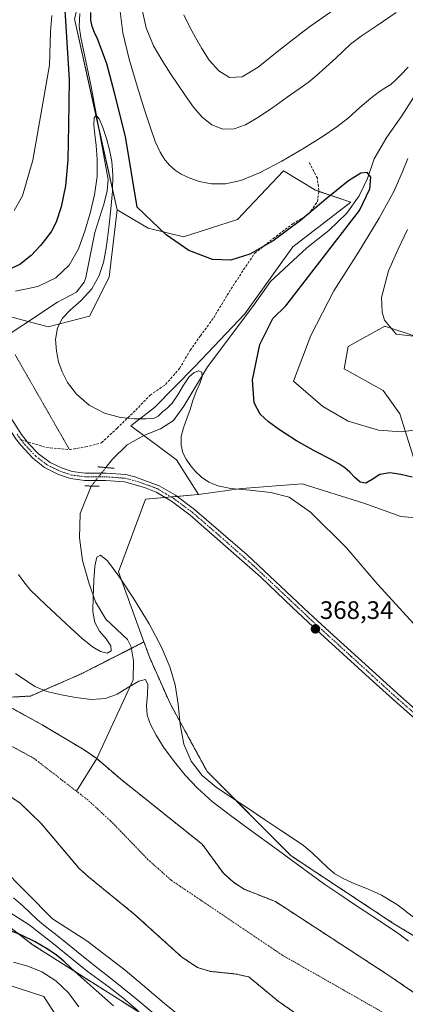
# Model space of a CAD drawing. Units: metres. Extents: x 628385 to 631853, y 4704169 to 4706547.
# Drawn here: x 629858 to 630011, y 4705200 to 4705590 of the extents above; entities that cross this region are included whole.
import ezdxf
from ezdxf.enums import TextEntityAlignment as Align

# ---------------------------------------------------------------- set-up
doc = ezdxf.new("R2010")
doc.units = ezdxf.units.M
doc.header["$MEASUREMENT"] = 0
for name, pattern in [('TRAZO_Y_PUNTO', [1, 0.5, -0.25, 0, -0.25]), ('TRAZOS', [0.75, 0.5, -0.25]), ('TRAZOS2', [0.375, 0.25, -0.125]), ('TRAZOSX2', [1.5, 1, -0.5])]:
    doc.linetypes.add(name, pattern=pattern)
for name, color, linetype, lineweight in [('Arbolado forestal', 92, 'TRAZOS', 0), ('Arbolado forestal CxS', 92, 'Continuous', 0), ('Carátula', 7, 'Continuous', 5), ('Corriente natural Cxs', 5, 'Continuous', 13), ('Corriente natural eje', 5, 'TRAZO_Y_PUNTO', 0), ('Corriente natural lineal', 142, 'Continuous', 13), ('Corriente natural lineal oculto', 19, 'TRAZO_Y_PUNTO', 13), ('Corriente natural superficial', 5, 'Continuous', 13), ('Cultivos herbáceos CxS', 92, 'Continuous', 0), ('Cultivos leñosos', 92, 'Continuous', 0), ('Cultivos leñosos CxS', 92, 'Continuous', 0), ('Curva de nivel maestra', 36, 'Continuous', 30), ('Curva de nivel normal', 36, 'Continuous', 0), ('Matorral', 135, 'Continuous', 0), ('Matorral CxS', 135, 'Continuous', 0), ('Pista no pavimentada', 254, 'Continuous', 13), ('Pista no pavimentada Cxs', 254, 'Continuous', 0), ('Pista pavimentada eje', 135, 'TRAZO_Y_PUNTO', 0), ('Puente lineal', 2, 'TRAZOS2', 0), ('Punto de cota en terreno', 7, 'Continuous', 0), ('Rótulo de punto de cota en terreno', 19, 'Continuous', 0), ('Senda', 19, 'TRAZOSX2', 0), ('Suelo desnudo', 252, 'Continuous', 0), ('Suelo desnudo CxS', 43, 'Continuous', 0), ('Vía pecuaria eje', 92, 'TRAZOS2', 0)]:
    doc.layers.add(name, color=color, linetype=linetype, lineweight=lineweight)
doc.styles.add('Arial', font='txt', dxfattribs={"height": 0.2})

# ---------------------------------------------------------------- blocks, each defined once
blk = doc.blocks.new('*U150')
at = {"layer": 'Matorral CxS', "color": 135, "linetype": 'Continuous', "lineweight": 0}
for points in [[(630029.71, 4705459.4, 383.88), (630002.8, 4705468.23, 385.19), (629988.4, 4705460.23, 384.21), (629986.73, 4705451.3, 383.52), (630002.2, 4705442.81, 382.99), (630008.8, 4705433.46, 382.09), (630014.34, 4705415.82, 377.25)], [(630031.51, 4705390.87, 372.97), (630009.23, 4705392.83, 371.38), (629994.48, 4705398.16, 370.96), (629970.14, 4705405.78, 371.04), (629946.26, 4705403.9, 369.96), (629946.05, 4705403.89, 369.95), (629929.02, 4705401.55, 368.9), (629920.33, 4705415.28, 368.47), (629902.19, 4705428.78, 369.59), (629911.53, 4705436.01, 370.21), (629927.62, 4705452.3, 370.51), (629947.4, 4705473.14, 372.29), (629966.4, 4705499.67, 374.5), (629989.44, 4705517.41, 375.07), (629975.34, 4705522.12, 376.52), (629962.74, 4705529.85, 378.84), (629944.51, 4705510.53, 376.81), (629923.1, 4705503.62, 375.35), (629909.03, 4705507.06, 374.39), (629896.77, 4705514.36, 370.94), (629879.85, 4705589.99, 373.12)]]:
    blk.add_polyline3d(points, dxfattribs=at)
blk = doc.blocks.new('*U157')
at = {"layer": 'Arbolado forestal CxS', "color": 92, "linetype": 'Continuous', "lineweight": 0}
for points in [[(629849.5, 4705285.1, 355.59), (629858.27, 4705279.33, 355.58), (629866.54, 4705271.4, 355.65), (629881.75, 4705253.41, 355.72), (629885.5, 4705250.04, 355.72), (629903.57, 4705235.33, 355.64), (629922.48, 4705218.25, 355.69), (629928.67, 4705214.13, 355.59), (629933.74, 4705212.61, 355.56), (629943.95, 4705211.56, 355.48), (629949, 4705210.4, 355.48), (629960.56, 4705200.86, 355.49), (629968.98, 4705194.98, 355.55)], [(630024.92, 4705110.03, 363.74), (630002.42, 4705120.24, 369.03), (629985.51, 4705135.04, 367.2), (629951.93, 4705155.75, 370.64), (629912.22, 4705192.19, 367.87), (629863.12, 4705223.29, 375.91), (629826.31, 4705251.79, 371.83), (629813.87, 4705255.49, 375.68), (629799.38, 4705273.35, 372.54), (629762.58, 4705306.57, 369.42), (629728.04, 4705335.34, 367.77), (629703.45, 4705352.48, 366.05), (629679.11, 4705372.12, 364.54), (629660.26, 4705377.51, 365.03), (629647.69, 4705389.18, 364.61), (629631.54, 4705397.26, 364.92), (629599.22, 4705421.51, 364.35), (629530.08, 4705471.16, 364.16)], [(630020.48, 4705200.05, 355.52), (630004.9, 4705210.68, 355.61), (630004.02, 4705211.29, 355.63), (629959.53, 4705240.27, 355.67), (629947.15, 4705245.14, 355.52), (629942.9, 4705247.94, 355.5), (629938.88, 4705251.47, 355.64), (629930.52, 4705262.96, 355.89), (629898.22, 4705288.77, 355.78), (629888.7, 4705296.9, 355.68), (629883.7, 4705300.38, 355.7), (629867.04, 4705310.36, 355.64), (629847.73, 4705320.89, 355.66), (629862.44, 4705321.7, 356.87), (629882.54, 4705330.48, 364.12), (629907.43, 4705343.13, 362.56), (629909.69, 4705336.9, 361.89), (629917.79, 4705318.7, 363.75), (629932.47, 4705291.77, 366.08), (629965.75, 4705258.35, 360.47), (630006.48, 4705231.47, 360.92), (630051.02, 4705204.69, 361.65)]]:
    blk.add_polyline3d(points, dxfattribs=at)
blk = doc.blocks.new('*U158')
at = {"layer": 'Matorral CxS', "color": 135, "linetype": 'Continuous', "lineweight": 0}
blk.add_polyline3d([(629879.85, 4705589.99, 373.12), (629896.77, 4705514.36, 370.94), (629893.66, 4705487.61, 370.89), (629885.8, 4705472.17, 370.95), (629869.4, 4705467.93, 369.24), (629852.13, 4705472.56, 366.79), (629842.59, 4705472.95, 366.58), (629830.24, 4705483.42, 368.93), (629814.13, 4705491.89, 370.19), (629782.33, 4705517.73, 372.61), (629738.83, 4705546.01, 374.35), (629716.85, 4705558.84, 375.08), (629687.55, 4705553.34, 369.57), (629676.24, 4705517.51, 357.47), (629639.05, 4705530.51, 356.81), (629609.88, 4705547.39, 356.97), (629578.53, 4705569.3, 357.1), (629552.11, 4705589.24, 357.04), (629544.45, 4705595.02, 357.13)], dxfattribs=at)
blk = doc.blocks.new('*U166')
at = {"layer": 'Arbolado forestal CxS', "color": 92, "linetype": 'Continuous', "lineweight": 0}
blk.add_polyline3d([(629816.44, 4705191.63, 396.35), (629793.1, 4705202.41, 394.49), (629787.71, 4705223.06, 392.85), (629798.49, 4705248.2, 387.73), (629813.87, 4705255.49, 375.68), (629826.31, 4705251.79, 371.83), (629863.12, 4705223.29, 375.91), (629912.22, 4705192.19, 367.87)], dxfattribs=at)
blk = doc.blocks.new('*U167')
at = {"layer": 'Suelo desnudo CxS', "color": 43, "linetype": 'Continuous', "lineweight": 0}
for points in [[(629847.73, 4705320.89, 355.66), (629867.04, 4705310.36, 355.64), (629883.7, 4705300.38, 355.7), (629888.7, 4705296.9, 355.68), (629898.22, 4705288.77, 355.78), (629930.52, 4705262.96, 355.89), (629938.88, 4705251.47, 355.64), (629942.9, 4705247.94, 355.5), (629947.15, 4705245.14, 355.52), (629959.53, 4705240.27, 355.67), (630004.02, 4705211.29, 355.63), (630004.9, 4705210.68, 355.61), (630020.48, 4705200.05, 355.52)], [(629968.98, 4705194.98, 355.55), (629960.56, 4705200.86, 355.49), (629949, 4705210.4, 355.48), (629943.95, 4705211.56, 355.48), (629933.74, 4705212.61, 355.56), (629928.67, 4705214.13, 355.59), (629922.48, 4705218.25, 355.69), (629903.57, 4705235.33, 355.64), (629885.5, 4705250.04, 355.72), (629881.75, 4705253.41, 355.72), (629866.54, 4705271.4, 355.65), (629858.27, 4705279.33, 355.58), (629849.5, 4705285.1, 355.59)]]:
    blk.add_polyline3d(points, dxfattribs=at)
blk = doc.blocks.new('*U168')
at = {"layer": 'Corriente natural Cxs', "color": 5, "linetype": 'Continuous', "lineweight": 13}
for points in [[(629831.34, 4705329.84, 355.66), (629867.04, 4705310.36, 355.64), (629883.7, 4705300.38, 355.7), (629888.7, 4705296.9, 355.68), (629898.22, 4705288.77, 355.78), (629930.52, 4705262.96, 355.89), (629938.88, 4705251.47, 355.64), (629942.9, 4705247.94, 355.5), (629947.15, 4705245.14, 355.52), (629959.53, 4705240.27, 355.67), (630004.02, 4705211.29, 355.63), (630004.9, 4705210.68, 355.61), (630020.48, 4705200.05, 355.52)], [(629968.98, 4705194.98, 355.55), (629960.56, 4705200.86, 355.49), (629949, 4705210.4, 355.48), (629943.95, 4705211.56, 355.48), (629933.74, 4705212.61, 355.56), (629928.67, 4705214.13, 355.59), (629922.48, 4705218.25, 355.69), (629903.57, 4705235.33, 355.64), (629885.5, 4705250.04, 355.72), (629881.75, 4705253.41, 355.72), (629866.54, 4705271.4, 355.65), (629858.27, 4705279.33, 355.58), (629849.5, 4705285.1, 355.59)]]:
    blk.add_polyline3d(points, dxfattribs=at)
blk = doc.blocks.new('5PATER')
at = {"layer": 'Carátula', "linetype": 'Continuous', "lineweight": 5}
h = blk.add_hatch(color=250, dxfattribs=at)
edge = h.paths.add_edge_path()
edge.add_ellipse((0, 0.01), major_axis=(-1.33, -1.34), ratio=0.999422, start_angle=0, end_angle=360)

msp = doc.modelspace()

# ---------------------------------------------------------------- linework, layer by layer
at = {"layer": 'Arbolado forestal', "color": 92, "linetype": 'TRAZOS', "lineweight": 0}
for points in [[(629847.73, 4705320.89, 355.66), (629862.44, 4705321.7, 356.87), (629882.54, 4705330.48, 364.12), (629902.44, 4705340.6, 361.65), (629907.43, 4705343.13, 362.56)], [(629907.43, 4705343.13, 362.56), (629909.69, 4705336.9, 361.89), (629917.79, 4705318.7, 363.75), (629932.47, 4705291.77, 366.08), (629965.75, 4705258.35, 360.47), (630006.48, 4705231.47, 360.92), (630051.02, 4705204.69, 361.65), (630091.76, 4705177.18, 362.51), (630139.91, 4705158.11, 365.23), (630170.62, 4705125.89, 362.07), (630203.65, 4705110.26, 363.69), (630231.12, 4705099.26, 364.44), (630235.59, 4705093.52, 363.97), (630264.45, 4705056.51, 362.03), (630292.74, 4705023.66, 364.69), (630314.36, 4705007.4, 367.23)], [(630020.48, 4705200.05, 355.52), (630004.9, 4705210.68, 355.61), (630004.02, 4705211.29, 355.63), (629959.53, 4705240.27, 355.67), (629947.15, 4705245.14, 355.52), (629942.9, 4705247.94, 355.5), (629938.88, 4705251.47, 355.64), (629930.52, 4705262.96, 355.89), (629898.22, 4705288.77, 355.78), (629888.7, 4705296.9, 355.68), (629883.7, 4705300.38, 355.7), (629867.04, 4705310.36, 355.64), (629847.73, 4705320.89, 355.66)], [(629849.5, 4705285.1, 355.59), (629858.27, 4705279.33, 355.58), (629866.54, 4705271.4, 355.65), (629881.75, 4705253.41, 355.72), (629885.5, 4705250.04, 355.72), (629903.57, 4705235.33, 355.64), (629922.48, 4705218.25, 355.69), (629928.67, 4705214.13, 355.59), (629933.74, 4705212.61, 355.56), (629943.95, 4705211.56, 355.48), (629949, 4705210.4, 355.48), (629960.56, 4705200.86, 355.49), (629968.98, 4705194.98, 355.55)], [(630216.98, 4704958.78, 360.19), (630200.68, 4704973, 361.58), (630177.94, 4704992.1, 365.21), (630148.91, 4705033.25, 360.33), (630118.71, 4705070.56, 357.09), (630086.98, 4705093.23, 357.66), (630058.1, 4705104.54, 359.32), (630024.92, 4705110.03, 363.74), (630002.42, 4705120.24, 369.03), (629985.51, 4705135.04, 367.2), (629951.93, 4705155.75, 370.64), (629912.22, 4705192.19, 367.87), (629863.12, 4705223.29, 375.91), (629826.31, 4705251.8, 371.83), (629813.87, 4705255.49, 375.68)], [(630216.98, 4704958.78, 360.19), (630200.68, 4704973, 361.58), (630177.94, 4704992.1, 365.21), (630148.91, 4705033.25, 360.33), (630118.71, 4705070.56, 357.09), (630086.98, 4705093.23, 357.66), (630058.1, 4705104.54, 359.32), (630024.92, 4705110.03, 363.74), (630002.42, 4705120.24, 369.03), (629985.51, 4705135.04, 367.2), (629951.93, 4705155.75, 370.64), (629912.22, 4705192.19, 367.87), (629863.12, 4705223.29, 375.91), (629826.31, 4705251.8, 371.83), (629813.87, 4705255.49, 375.68)]]:
    msp.add_polyline3d(points, dxfattribs=at)
at = {"layer": 'Corriente natural eje', "color": 5, "linetype": 'TRAZO_Y_PUNTO', "lineweight": 0}
for points in [[(629880.69, 4705283.99, 355.52), (629863.93, 4705296.92, 355.52), (629819.05, 4705321.52, 355.5), (629803.15, 4705335.64, 355.52), (629793.68, 4705347.79, 355.5), (629790.74, 4705352.71, 355.5), (629772.69, 4705387.17, 355.63)], [(630216.91, 4705054.32, 355.54), (630209.2, 4705060.52, 355.64), (630192.94, 4705072.78, 355.46), (630190.27, 4705074.6, 355.43), (630169.83, 4705087.3, 355.58), (630165.85, 4705090.38, 355.57), (630163.49, 4705091.59, 355.57), (630157.66, 4705096.86, 355.59), (630118.14, 4705122.16, 355.46), (630102.55, 4705130.87, 355.44), (630090.23, 4705139.62, 355.49), (630086.92, 4705142.48, 355.51), (630084.88, 4705143.97, 355.5), (630021.62, 4705185.23, 355.41), (629962.35, 4705218.97, 355.42), (629918.18, 4705248.76, 355.59), (629909.1, 4705256.83, 355.65), (629894.11, 4705272.33, 355.51), (629885.12, 4705280.58, 355.53), (629880.69, 4705283.99, 355.52)]]:
    msp.add_polyline3d(points, dxfattribs=at)
at = {"layer": 'Corriente natural lineal', "color": 142, "linetype": 'Continuous', "lineweight": 13}
for points in [[(629881.96, 4705592.18, 372.8), (629881.74, 4705587.09, 372.25), (629882.34, 4705582.58, 372.91), (629886.45, 4705563.24, 370.14), (629892.63, 4705529.98, 368.93), (629893.18, 4705526.31, 369), (629892.84, 4705521.88, 368.68), (629891.59, 4705516.92, 368.11), (629887.97, 4705505.36, 368.01), (629884.38, 4705487.53, 367.66), (629883.77, 4705485.62, 367.36), (629880.64, 4705481.71, 366.9), (629873.1, 4705477.75, 366.25), (629845.95, 4705459.77, 364.13), (629842.32, 4705456.06, 365.56)], [(630036.99, 4705594.55, 379.53), (630009.54, 4705551.56, 376.38), (630003.66, 4705543.14, 376.11), (629998.59, 4705534.58, 375.93), (629995.93, 4705526.82, 375.34), (629992.7, 4705519.83, 375.31), (629987.81, 4705512.98, 375.29), (629980.73, 4705506.19, 374.07), (629971.92, 4705499.3, 373.23), (629957.57, 4705485.97, 372.01), (629950.57, 4705476.06, 372.32), (629932.56, 4705452.11, 370.78), (629923.27, 4705436.6, 368.91), (629919.12, 4705430.86, 368.96), (629914, 4705427.6, 368.94), (629907.58, 4705425.07, 369.05), (629900.7, 4705421.28, 368.95), (629894.99, 4705415.54, 368.52), (629892.34, 4705412.24, 367.89)], [(629886.56, 4705404.9, 367.16), (629882.11, 4705394.04, 367.44), (629881.87, 4705384.36, 367.37), (629883.1, 4705375.39, 366.3), (629885.69, 4705366.12, 365.28), (629888.2, 4705359.08, 364.73), (629892.27, 4705352.13, 363.15), (629900.85, 4705344.08, 361.77), (629902.34, 4705341.26, 361.64), (629903.22, 4705335.69, 361.59), (629903.18, 4705328.07, 360.47), (629888.7, 4705296.9, 355.68), (629880.69, 4705283.99, 355.52)]]:
    msp.add_polyline3d(points, dxfattribs=at)
at = {"layer": 'Corriente natural lineal oculto', "color": 19, "linetype": 'TRAZO_Y_PUNTO', "lineweight": 13}
msp.add_polyline3d([(629892.34, 4705412.24, 367.89), (629892.33, 4705412.23, 367.89), (629886.56, 4705404.9, 367.16)], dxfattribs=at)
at = {"layer": 'Corriente natural superficial', "color": 5, "linetype": 'Continuous', "lineweight": 13}
for points in [[(629831.34, 4705329.84, 355.66), (629867.04, 4705310.36, 355.64), (629883.7, 4705300.38, 355.7), (629888.7, 4705296.9, 355.68), (629898.22, 4705288.77, 355.78), (629930.52, 4705262.96, 355.89), (629938.88, 4705251.47, 355.64), (629942.9, 4705247.94, 355.5), (629947.15, 4705245.14, 355.52), (629959.53, 4705240.27, 355.67), (630004.02, 4705211.29, 355.63), (630004.9, 4705210.68, 355.61), (630020.48, 4705200.05, 355.52)], [(629968.98, 4705194.98, 355.55), (629960.56, 4705200.86, 355.49), (629949, 4705210.4, 355.48), (629943.95, 4705211.56, 355.48), (629933.74, 4705212.61, 355.56), (629928.67, 4705214.13, 355.59), (629922.48, 4705218.25, 355.69), (629903.57, 4705235.33, 355.64), (629885.5, 4705250.04, 355.72), (629881.75, 4705253.41, 355.72), (629866.54, 4705271.4, 355.65), (629858.27, 4705279.33, 355.58), (629849.5, 4705285.1, 355.59)]]:
    msp.add_polyline3d(points, dxfattribs=at)
at = {"layer": 'Cultivos herbáceos CxS', "color": 92, "linetype": 'Continuous', "lineweight": 0}
for points in [[(630014.34, 4705415.82, 377.25), (630008.8, 4705433.46, 382.09), (630002.2, 4705442.81, 382.99), (629986.73, 4705451.3, 383.52), (629988.4, 4705460.23, 384.21), (630002.8, 4705468.23, 385.19), (630029.71, 4705459.4, 383.88)], [(630029.71, 4705459.4, 383.88), (630002.8, 4705468.23, 385.19), (629988.4, 4705460.23, 384.21), (629986.73, 4705451.3, 383.52), (630002.2, 4705442.81, 382.99), (630008.79, 4705433.46, 382.09), (630014.34, 4705415.82, 377.25)], [(630051.02, 4705204.69, 361.65), (630006.48, 4705231.47, 360.92), (629965.75, 4705258.35, 360.47), (629932.47, 4705291.77, 366.08), (629917.79, 4705318.7, 363.75), (629909.69, 4705336.9, 361.89), (629907.43, 4705343.13, 362.56), (629897.36, 4705370.87, 365.02), (629908.04, 4705399.72, 367.64), (629928.95, 4705401.54, 368.88), (629929.02, 4705401.55, 368.9), (629946.05, 4705403.89, 369.95), (629946.26, 4705403.9, 369.96), (629970.14, 4705405.78, 371.04), (629994.48, 4705398.16, 370.96), (630009.23, 4705392.83, 371.38), (630031.51, 4705390.87, 372.97)], [(630031.51, 4705390.87, 372.97), (630009.23, 4705392.83, 371.38), (629994.48, 4705398.16, 370.96), (629970.14, 4705405.78, 371.04), (629946.26, 4705403.9, 369.96), (629946.04, 4705403.89, 369.95), (629929.02, 4705401.55, 368.9)], [(629907.43, 4705343.13, 362.56), (629897.36, 4705370.87, 365.02), (629908.04, 4705399.72, 367.64), (629915.72, 4705400.39, 367.6), (629918.18, 4705400.6, 367.67), (629920.5, 4705400.8, 367.76), (629928.95, 4705401.54, 368.88), (629929.02, 4705401.55, 368.9)], [(629907.43, 4705343.13, 362.56), (629909.69, 4705336.9, 361.89), (629917.79, 4705318.7, 363.75), (629932.47, 4705291.77, 366.08), (629965.75, 4705258.35, 360.47), (630006.48, 4705231.47, 360.92), (630051.02, 4705204.69, 361.65), (630091.76, 4705177.18, 362.51), (630139.91, 4705158.11, 365.23), (630170.62, 4705125.89, 362.07), (630203.65, 4705110.26, 363.69), (630231.12, 4705099.26, 364.44), (630235.59, 4705093.52, 363.97), (630264.45, 4705056.51, 362.03), (630292.74, 4705023.66, 364.69), (630314.36, 4705007.4, 367.23)]]:
    msp.add_polyline3d(points, dxfattribs=at)
at = {"layer": 'Cultivos leñosos', "color": 92, "linetype": 'Continuous', "lineweight": 0}
for points in [[(629609.88, 4705547.39, 356.97), (629639.05, 4705530.51, 356.81), (629676.24, 4705517.51, 357.47), (629687.55, 4705553.34, 369.57), (629707.02, 4705557, 372.64), (629709.25, 4705557.42, 373.05), (629711.47, 4705557.83, 373.33), (629716.85, 4705558.84, 375.08), (629738.83, 4705546.01, 374.35), (629775.08, 4705522.45, 372.78), (629782.33, 4705517.73, 372.61), (629814.13, 4705491.89, 370.19), (629830.24, 4705483.42, 368.93), (629842.58, 4705472.95, 366.58), (629847.33, 4705472.75, 367.18), (629852.12, 4705472.56, 366.79), (629861.48, 4705470.05, 365.35), (629869.4, 4705467.93, 369.24), (629885.8, 4705472.17, 370.95), (629893.66, 4705487.61, 370.89), (629896.77, 4705514.36, 370.94)], [(629896.77, 4705514.36, 370.94), (629909.03, 4705507.06, 374.39), (629923.09, 4705503.62, 375.35), (629944.51, 4705510.53, 376.81), (629962.74, 4705529.85, 378.84), (629975.34, 4705522.12, 376.52), (629976.71, 4705521.66, 376.3), (629989.44, 4705517.41, 375.07), (629966.4, 4705499.67, 374.5), (629947.4, 4705473.14, 372.29), (629927.62, 4705452.3, 370.51), (629911.53, 4705436.01, 370.21), (629902.19, 4705428.78, 369.59), (629907.35, 4705424.94, 369.07), (629920.33, 4705415.28, 368.47), (629929.02, 4705401.55, 368.9)], [(629907.43, 4705343.13, 362.56), (629897.36, 4705370.87, 365.02), (629908.04, 4705399.72, 367.64), (629915.72, 4705400.39, 367.6), (629918.18, 4705400.6, 367.67), (629920.5, 4705400.8, 367.76), (629928.95, 4705401.54, 368.88), (629929.02, 4705401.55, 368.9)], [(629847.73, 4705320.89, 355.66), (629862.44, 4705321.7, 356.87), (629882.54, 4705330.48, 364.12), (629902.44, 4705340.6, 361.65), (629907.43, 4705343.13, 362.56)]]:
    msp.add_polyline3d(points, dxfattribs=at)
at = {"layer": 'Cultivos leñosos CxS', "color": 92, "linetype": 'Continuous', "lineweight": 0}
msp.add_polyline3d([(629852.13, 4705472.56, 366.79), (629869.4, 4705467.93, 369.24), (629885.8, 4705472.17, 370.95), (629893.66, 4705487.61, 370.89), (629896.77, 4705514.36, 370.94), (629896.77, 4705514.36, 370.94), (629909.03, 4705507.06, 374.39), (629923.1, 4705503.62, 375.35), (629944.51, 4705510.53, 376.81), (629962.74, 4705529.85, 378.84), (629975.34, 4705522.12, 376.52), (629989.44, 4705517.41, 375.07), (629966.4, 4705499.67, 374.5), (629947.4, 4705473.14, 372.29), (629927.62, 4705452.3, 370.51), (629911.53, 4705436.01, 370.21), (629902.19, 4705428.78, 369.59), (629920.33, 4705415.28, 368.47), (629929.02, 4705401.55, 368.9), (629928.95, 4705401.54, 368.88), (629908.04, 4705399.72, 367.64), (629897.36, 4705370.87, 365.02), (629907.43, 4705343.13, 362.56), (629882.54, 4705330.48, 364.12), (629862.44, 4705321.7, 356.87), (629847.73, 4705320.89, 355.66)], dxfattribs=at)
at = {"layer": 'Curva de nivel maestra', "color": 36, "linetype": 'Continuous', "lineweight": 30}
for points in [[(629876.13, 4705593.46, 375), (629877.84, 4705565.8, 375), (629877.58, 4705547.94, 375), (629877.26, 4705534.15, 375), (629876.32, 4705523.91, 375), (629874.61, 4705515.48, 375), (629872.67, 4705509.51, 375), (629870.8, 4705505.87, 375), (629868.88, 4705503.34, 375), (629866.36, 4705500.24, 375), (629862.75, 4705496.3, 375), (629858.28, 4705492.68, 375), (629853.4, 4705490.4, 375)], [(630013.72, 4705408.36, 375), (630009.19, 4705409.54, 375), (630004.83, 4705410.2, 375), (630000.9, 4705409.49, 375), (629997.83, 4705407.56, 375), (629995.3, 4705406.02, 375), (629993.03, 4705406.45, 375), (629990.97, 4705408.34, 375), (629989.03, 4705410.39, 375), (629987.01, 4705412.18, 375), (629984.66, 4705413.7, 375), (629981.29, 4705415.52, 375), (629975.64, 4705418.45, 375), (629967.92, 4705422.77, 375), (629961.11, 4705427.13, 375), (629956.74, 4705430.39, 375), (629953.49, 4705433.44, 375), (629951.11, 4705437.93, 375), (629950.48, 4705446.97, 375), (629953.31, 4705460.95, 375), (629958.49, 4705471.27, 375), (629963.63, 4705476.29, 375), (629992.78, 4705514.08, 375), (629996.92, 4705522.72, 375), (629997.29, 4705527.22, 375), (629995.91, 4705529.09, 375), (629993.31, 4705528.85, 375), (629988.49, 4705525.86, 375), (629980.32, 4705519.19, 375), (629969.48, 4705510.14, 375), (629958.6, 4705502.01, 375), (629949.41, 4705496.8, 375), (629941.9, 4705494.42, 375), (629934.6, 4705494.62, 375), (629925.16, 4705498.19, 375), (629916.22, 4705504.5, 375), (629904.68, 4705515.34, 375), (629900.04, 4705543.34, 375), (629895.75, 4705560.66, 375), (629892.65, 4705572.14, 375), (629890.52, 4705578.32, 375), (629889.02, 4705582.03, 375), (629887.87, 4705584.63, 375), (629886.95, 4705586.92, 375), (629886.36, 4705589.55, 375), (629886.38, 4705592.48, 375)], [(629895.29, 4705198.99, 375), (629888.44, 4705205.05, 375), (629882.49, 4705210.27, 375), (629878.6, 4705213.89, 375), (629875.69, 4705216.63, 375), (629872.61, 4705219.14, 375), (629868.86, 4705221.67, 375), (629864.26, 4705224.28, 375), (629858.89, 4705227, 375), (629852.74, 4705229.49, 375)]]:
    msp.add_polyline3d(points, dxfattribs=at)
at = {"layer": 'Curva de nivel normal', "color": 36, "linetype": 'Continuous', "lineweight": 0}
for points in [[(629923.19, 4705591.63, 390), (629925.59, 4705586.78, 390), (629927.84, 4705582.57, 390), (629930.29, 4705578.27, 390), (629933.31, 4705573.63, 390), (629937.06, 4705569.35, 390), (629941.34, 4705566.74, 390), (629946.28, 4705567.02, 390), (629952.73, 4705570.9, 390), (629961.54, 4705577.95, 390), (629972.63, 4705586.64, 390), (629986.66, 4705596.36, 390)], [(630012.13, 4705570.81, 380), (630009.2, 4705567.8, 380), (630006.98, 4705565.58, 380), (630005.19, 4705563.99, 380), (630003.3, 4705562.77, 380), (630000.8, 4705561.28, 380), (629997.34, 4705558.64, 380), (629993.02, 4705554.85, 380), (629988.45, 4705550.85, 380), (629983.86, 4705547.23, 380), (629978.44, 4705543.48, 380), (629971.04, 4705538.9, 380), (629961.99, 4705533.65, 380), (629953.16, 4705528.97, 380), (629945.82, 4705525.96, 380), (629939.68, 4705524.68, 380), (629934.15, 4705524.65, 380), (629929.28, 4705525.54, 380), (629925.32, 4705526.96, 380), (629922.2, 4705528.51, 380), (629919.74, 4705530.09, 380), (629917.67, 4705531.91, 380), (629915.75, 4705534.19, 380), (629913.83, 4705537.24, 380), (629911.92, 4705541.38, 380), (629909.95, 4705546.82, 380), (629907.62, 4705553.98, 380), (629904.69, 4705563.31, 380), (629901.51, 4705574.07, 380), (629898.99, 4705584.51, 380), (629897.81, 4705593.93, 380)], [(630007.32, 4705592.46, 385), (629999.76, 4705587.34, 385), (629993.42, 4705583.09, 385), (629989.3, 4705580, 385), (629986.59, 4705577.46, 385), (629983.45, 4705574.48, 385), (629979.48, 4705570.88, 385), (629975.71, 4705567.49, 385), (629972.5, 4705564.85, 385), (629968.96, 4705562.32, 385), (629964.22, 4705558.96, 385), (629958.4, 4705554.8, 385), (629952.59, 4705550.86, 385), (629947.59, 4705547.97, 385), (629943.12, 4705546.4, 385), (629938.69, 4705546.36, 385), (629934.34, 4705547.98, 385), (629930.44, 4705551.05, 385), (629927.04, 4705555.04, 385), (629923.92, 4705559.45, 385), (629917.84, 4705568.51, 385), (629914.58, 4705573.46, 385), (629911.21, 4705579.32, 385), (629908.24, 4705586.43, 385), (629906.38, 4705594.8, 385)], [(629870.96, 4705591.34, 380), (629870.39, 4705584.95, 380), (629869.95, 4705571.7, 380), (629863.39, 4705534.05, 380), (629859.29, 4705519.94, 380), (629856.01, 4705514.05, 380)], [(630025.53, 4705338.02, 370), (630000.15, 4705365.92, 370), (629987.57, 4705380.61, 370), (629973.45, 4705394.62, 370), (629964.94, 4705400.46, 370), (629957.64, 4705402.37, 370), (629949.34, 4705403.27, 370), (629941.9, 4705403.96, 370), (629936.65, 4705404.95, 370), (629933.06, 4705406.43, 370), (629930.25, 4705408.39, 370), (629927.85, 4705410.69, 370), (629925.81, 4705413.07, 370), (629924.14, 4705415.49, 370), (629922.87, 4705418.11, 370), (629922.11, 4705421.12, 370), (629922.14, 4705424.49, 370), (629923.05, 4705428.03, 370), (629924.42, 4705431.65, 370), (629925.67, 4705435.29, 370), (629926.79, 4705438.86, 370), (629928.11, 4705442.3, 370), (629929.54, 4705445.54, 370), (629930.47, 4705448.24, 370), (629930.35, 4705449.99, 370), (629929.19, 4705450.59, 370), (629927.34, 4705449.94, 370), (629925.2, 4705447.98, 370), (629923.07, 4705444.84, 370), (629920.87, 4705441.07, 370), (629918.58, 4705437.71, 370), (629916.49, 4705435.6, 370), (629914.96, 4705434.47, 370), (629914.01, 4705433.54, 370), (629913.11, 4705432.57, 370), (629911.4, 4705431.84, 370), (629908.28, 4705431.48, 370), (629903.73, 4705431.47, 370), (629898.08, 4705432.02, 370), (629891.83, 4705433.73, 370), (629885.72, 4705436.96, 370), (629880.64, 4705441.3, 370), (629877.11, 4705445.89, 370), (629874.95, 4705450.18, 370), (629873.6, 4705454.17, 370), (629872.7, 4705458.31, 370), (629872.42, 4705462.94, 370), (629873.14, 4705467.58, 370), (629875.09, 4705471.46, 370), (629878.34, 4705474.75, 370), (629882.57, 4705478.46, 370), (629886.73, 4705483.08, 370), (629889.73, 4705488.26, 370), (629891.41, 4705493.42, 370), (629892.32, 4705498.32, 370), (629892.96, 4705503.14, 370), (629893.59, 4705508.43, 370), (629894.29, 4705514.75, 370), (629894.93, 4705521.71, 370), (629895.1, 4705528.15, 370), (629894.65, 4705533.5, 370), (629893.75, 4705538.13, 370), (629892.56, 4705542.57, 370), (629891.16, 4705546.91, 370), (629889.68, 4705550.38, 370), (629888.42, 4705551.82, 370), (629887.7, 4705550.78, 370), (629887.6, 4705547.92, 370), (629887.95, 4705544.21, 370), (629888.48, 4705539.82, 370), (629888.92, 4705534.28, 370), (629888.82, 4705527.57, 370), (629887.84, 4705520.31, 370), (629886.12, 4705513.01, 370), (629884.02, 4705505.88, 370), (629881.42, 4705498.92, 370), (629877.76, 4705492.46, 370), (629872.51, 4705487.35, 370), (629865.36, 4705483.95, 370), (629856.57, 4705482.06, 370)], [(630017.11, 4705427.47, 380), (630009.51, 4705426.38, 380), (630000.31, 4705427.04, 380), (629988.31, 4705430.62, 380), (629978.29, 4705436.46, 380), (629966.65, 4705446.42, 380), (629973.6, 4705464.52, 380), (629982.72, 4705482.23, 380), (629992.42, 4705497.55, 380), (630000.65, 4705510.98, 380), (630006.41, 4705521.67, 380), (630009.73, 4705529.07, 380), (630011.98, 4705534.72, 380)], [(630037.83, 4705461.49, 385), (630007.3, 4705465.07, 385), (630002.78, 4705470.69, 385), (630001.81, 4705473.76, 385), (630001.55, 4705479.59, 385), (630004.25, 4705490.21, 385), (630007.99, 4705498.52, 385), (630011.89, 4705506.51, 385)], [(630016.59, 4705232.28, 365), (630007.89, 4705239.04, 365), (630001.52, 4705242.86, 365), (629996.03, 4705245.3, 365), (629991, 4705247.3, 365), (629986.64, 4705249.22, 365), (629983.06, 4705251.3, 365), (629980.08, 4705253.76, 365), (629977.21, 4705256.6, 365), (629974.11, 4705259.58, 365), (629970.63, 4705262.44, 365), (629966.56, 4705265.25, 365), (629961.46, 4705268.56, 365), (629955.24, 4705272.74, 365), (629948.53, 4705277.28, 365), (629942.04, 4705281.5, 365), (629935.99, 4705285.56, 365), (629930.53, 4705290.19, 365), (629926.12, 4705295.87, 365), (629923.24, 4705302.67, 365), (629921.8, 4705310.44, 365), (629920.96, 4705318.51, 365), (629919.8, 4705326.09, 365), (629917.73, 4705333.32, 365), (629914.36, 4705341.13, 365), (629909.42, 4705350.28, 365), (629903.36, 4705360.28, 365), (629897.47, 4705369.24, 365), (629892.98, 4705375.21, 365), (629890.22, 4705377.57, 365), (629888.74, 4705376.7, 365), (629887.96, 4705373.1, 365), (629887.53, 4705367.46, 365), (629887.25, 4705361.03, 365), (629887.22, 4705355.25, 365), (629887.93, 4705350.82, 365), (629889.82, 4705347.43, 365), (629892.4, 4705344.42, 365), (629894.29, 4705341.64, 365), (629894.41, 4705339.56, 365), (629892.83, 4705338.74, 365), (629890.24, 4705339.34, 365), (629887.01, 4705341.24, 365), (629882.97, 4705344.48, 365), (629878.14, 4705348.86, 365), (629868.83, 4705357.57, 365), (629865.32, 4705360.84, 365), (629862.5, 4705363.62, 365), (629860.15, 4705366.48, 365), (629857.77, 4705369.82, 365)], [(630012.29, 4705224.52, 360), (630008.37, 4705227.44, 360), (630003.54, 4705230.84, 360), (629997.74, 4705234.68, 360), (629991.28, 4705238.89, 360), (629984.98, 4705243.03, 360), (629979.52, 4705246.74, 360), (629974.25, 4705250.54, 360), (629967.68, 4705255.42, 360), (629959.31, 4705261.6, 360), (629950.19, 4705268.22, 360), (629941.68, 4705274.38, 360), (629934.45, 4705279.95, 360), (629928.61, 4705285.18, 360), (629923.8, 4705290.31, 360), (629919.46, 4705295.59, 360), (629915.47, 4705301.02, 360), (629912.2, 4705306.17, 360), (629909.95, 4705310.46, 360), (629908.72, 4705314.08, 360), (629908.44, 4705317.92, 360), (629908.8, 4705322.34, 360), (629909, 4705326.33, 360), (629908.02, 4705328.32, 360), (629905.34, 4705327.64, 360), (629901.35, 4705325.17, 360), (629896.85, 4705322.48, 360), (629892.12, 4705320.74, 360), (629886.65, 4705320.39, 360), (629880.32, 4705321.13, 360), (629874.11, 4705322.26, 360), (629868.94, 4705323.48, 360), (629864.19, 4705325.42, 360), (629856.47, 4705330.68, 360)], [(629840.01, 4705264.85, 360), (629871.17, 4705233.48, 360), (629884.74, 4705224.77, 360), (629900.01, 4705213.1, 360), (629908.56, 4705205.83, 360), (629915.52, 4705199.94, 360), (629921.21, 4705195.23, 360)], [(629912.35, 4705194.97, 365), (629904.94, 4705201.18, 365), (629895.97, 4705208.44, 365), (629887.4, 4705215.25, 365), (629880.66, 4705220.63, 365), (629875.7, 4705224.67, 365), (629871.83, 4705227.78, 365), (629868.41, 4705230.46, 365), (629865.22, 4705233.08, 365), (629862.33, 4705235.77, 365), (629859.39, 4705238.64, 365), (629855.77, 4705241.82, 365)], [(629905.18, 4705196.95, 370), (629899.01, 4705202.08, 370), (629893.65, 4705206.34, 370), (629889.21, 4705209.56, 370), (629884.87, 4705212.74, 370), (629879.38, 4705217.18, 370), (629871.63, 4705223.59, 370), (629861.9, 4705231.04, 370), (629851.35, 4705237.73, 370)], [(629879.09, 4705184.9, 385), (629867.71, 4705202.64, 385), (629814.73, 4705219.77, 385)], [(629881.57, 4705198.57, 380), (629877.51, 4705204.1, 380), (629872.55, 4705208.88, 380), (629867, 4705212.37, 380), (629861.39, 4705214.65, 380), (629855.76, 4705216.28, 380)]]:
    msp.add_polyline3d(points, dxfattribs=at)
at = {"layer": 'Matorral', "color": 135, "linetype": 'Continuous', "lineweight": 0}
for points in [[(629896.77, 4705514.36, 370.94), (629889.47, 4705546.98, 370.13), (629879.85, 4705589.99, 373.12), (629892.67, 4705639.47, 377.25), (629895.88, 4705644.38, 376.06), (629923.81, 4705687.12, 393.27), (629942.12, 4705720.1, 399.58), (629963.85, 4705741.53, 401.67)], [(629609.88, 4705547.39, 356.97), (629639.05, 4705530.51, 356.81), (629676.24, 4705517.51, 357.47), (629687.55, 4705553.34, 369.57), (629707.02, 4705557, 372.64), (629709.25, 4705557.42, 373.05), (629711.47, 4705557.83, 373.33), (629716.85, 4705558.84, 375.08), (629738.83, 4705546.01, 374.35), (629775.08, 4705522.45, 372.78), (629782.33, 4705517.73, 372.61), (629814.13, 4705491.89, 370.19), (629830.24, 4705483.42, 368.93), (629842.58, 4705472.95, 366.58), (629847.33, 4705472.75, 367.18), (629852.12, 4705472.56, 366.79), (629861.48, 4705470.05, 365.35), (629869.4, 4705467.93, 369.24), (629885.8, 4705472.17, 370.95), (629893.66, 4705487.61, 370.89), (629896.77, 4705514.36, 370.94)], [(629896.77, 4705514.36, 370.94), (629909.03, 4705507.06, 374.39), (629923.09, 4705503.62, 375.35), (629944.51, 4705510.53, 376.81), (629962.74, 4705529.85, 378.84), (629975.34, 4705522.12, 376.52), (629976.71, 4705521.66, 376.3), (629989.44, 4705517.41, 375.07), (629966.4, 4705499.67, 374.5), (629947.4, 4705473.14, 372.29), (629927.62, 4705452.3, 370.51), (629911.53, 4705436.01, 370.21), (629902.19, 4705428.78, 369.59), (629907.35, 4705424.94, 369.07), (629920.33, 4705415.28, 368.47), (629929.02, 4705401.55, 368.9)], [(630029.71, 4705459.4, 383.88), (630002.8, 4705468.23, 385.19), (629988.4, 4705460.23, 384.21), (629986.73, 4705451.3, 383.52), (630002.2, 4705442.81, 382.99), (630008.79, 4705433.46, 382.09), (630014.34, 4705415.82, 377.25)], [(630031.51, 4705390.87, 372.97), (630009.23, 4705392.83, 371.38), (629994.48, 4705398.16, 370.96), (629970.14, 4705405.78, 371.04), (629946.26, 4705403.9, 369.96), (629946.04, 4705403.89, 369.95), (629929.02, 4705401.55, 368.9)]]:
    msp.add_polyline3d(points, dxfattribs=at)
at = {"layer": 'Pista no pavimentada', "color": 254, "linetype": 'Continuous', "lineweight": 13}
for points in [[(629843.76, 4705450.18, 366.42), (629845.05, 4705448.24, 366.83), (629852.6, 4705435.26, 367.49), (629858.92, 4705425.37, 367.83), (629861.83, 4705421.65, 367.93), (629865.61, 4705417.72, 367.98), (629870.21, 4705414.29, 368), (629874.72, 4705412.13, 367.96), (629879, 4705410.68, 367.81), (629884.1, 4705410.02, 367.63), (629892.44, 4705410, 367.09), (629900.17, 4705409.42, 366.89), (629903.75, 4705408.59, 366.86), (629913.49, 4705405.05, 367.16), (629919.89, 4705401.26, 367.71), (629927.48, 4705395.61, 368.42), (629948.25, 4705377.66, 368.55), (629972.78, 4705354.61, 368.61), (629980.97, 4705347.15, 368.77), (629998.01, 4705331.65, 368.86), (630009.16, 4705321.49, 368.9), (630033.89, 4705299.71, 369.08)], [(630032.03, 4705297.65, 368.74), (630007.23, 4705319.36, 368.5), (629998.24, 4705327.53, 368.47), (629974.5, 4705349.11, 368.29), (629966.33, 4705356.84, 368.23), (629953.69, 4705368.79, 368.28), (629925.67, 4705393.38, 368.27), (629918.29, 4705398.86, 367.79), (629912.22, 4705402.46, 367.18), (629907.58, 4705404.3, 366.9), (629899.66, 4705406.57, 366.57), (629892.33, 4705407.12, 366.42), (629883.91, 4705407.14, 367.21), (629878.34, 4705407.87, 367.56), (629873.62, 4705409.47, 367.75), (629868.03, 4705412.22, 367.84), (629863.34, 4705415.91, 367.88), (629858.57, 4705421.05, 367.81), (629856.56, 4705423.72, 367.61), (629850.14, 4705433.76, 367.18), (629842.6, 4705446.73, 366.33), (629842.23, 4705447.31, 366.25)]]:
    msp.add_polyline3d(points, dxfattribs=at)
at = {"layer": 'Pista no pavimentada Cxs', "color": 254, "linetype": 'Continuous', "lineweight": 0}
for points in [[(629852.6, 4705435.26, 367.49), (629858.92, 4705425.37, 367.83), (629861.83, 4705421.65, 367.93), (629865.61, 4705417.72, 367.98), (629870.21, 4705414.29, 368), (629874.72, 4705412.13, 367.96), (629879, 4705410.68, 367.81), (629884.1, 4705410.02, 367.63), (629892.44, 4705410, 367.09), (629900.17, 4705409.42, 366.89), (629903.75, 4705408.59, 366.86), (629913.49, 4705405.05, 367.16), (629919.89, 4705401.26, 367.71), (629927.48, 4705395.61, 368.42), (629948.25, 4705377.66, 368.55), (629972.78, 4705354.61, 368.61), (629980.97, 4705347.15, 368.77), (629998.01, 4705331.65, 368.86), (630009.16, 4705321.49, 368.9), (630033.89, 4705299.71, 369.08)], [(630032.03, 4705297.65, 368.74), (630007.23, 4705319.36, 368.5), (629998.24, 4705327.53, 368.47), (629974.5, 4705349.11, 368.29), (629966.33, 4705356.84, 368.23), (629953.69, 4705368.79, 368.28), (629925.67, 4705393.38, 368.27), (629918.29, 4705398.86, 367.79), (629912.22, 4705402.46, 367.18), (629907.58, 4705404.3, 366.9), (629899.66, 4705406.57, 366.57), (629892.33, 4705407.12, 366.42), (629883.91, 4705407.14, 367.21), (629878.34, 4705407.87, 367.56), (629873.62, 4705409.47, 367.75), (629868.03, 4705412.22, 367.84), (629863.34, 4705415.91, 367.88), (629858.57, 4705421.05, 367.81), (629856.56, 4705423.72, 367.61)]]:
    msp.add_polyline3d(points, dxfattribs=at)
at = {"layer": 'Pista pavimentada eje', "color": 135, "linetype": 'TRAZO_Y_PUNTO', "lineweight": 0}
for points in [[(629857.17, 4705425.43, 367.65), (629857.74, 4705424.55, 367.7), (629858.75, 4705423.21, 367.75)], [(629858.75, 4705423.21, 367.75), (629860.2, 4705421.35, 367.84), (629862.59, 4705418.78, 367.89), (629864.48, 4705416.82, 367.92), (629866.82, 4705414.97, 367.95), (629869.12, 4705413.26, 367.87), (629871.92, 4705411.88, 367.84), (629874.17, 4705410.8, 367.84), (629878.67, 4705409.28, 367.58), (629881.46, 4705408.91, 367.33), (629884.01, 4705408.58, 367.03), (629892.39, 4705408.56, 366.58), (629899.92, 4705408, 366.58), (629901.71, 4705407.58, 366.63), (629905.67, 4705406.45, 366.94), (629910.54, 4705404.68, 367), (629912.86, 4705403.76, 367.08), (629916.06, 4705401.86, 367.48), (629919.09, 4705400.06, 367.74), (629922.89, 4705397.24, 368.06), (629926.58, 4705394.5, 368.31), (629936.96, 4705385.52, 368.36), (629950.97, 4705373.23, 368.24), (629963.24, 4705361.7, 368.39), (629969.56, 4705355.73, 368.43), (629973.64, 4705351.86, 368.46), (629977.74, 4705348.13, 368.5), (629989.61, 4705337.34, 368.72), (629998.13, 4705329.59, 368.65), (630003.7, 4705324.51, 368.61), (630008.2, 4705320.43, 368.67), (630020.6, 4705309.57, 368.82)]]:
    msp.add_polyline3d(points, dxfattribs=at)
at = {"layer": 'Puente lineal', "color": 2, "linetype": 'TRAZOS2', "lineweight": 0}
for points in [[(629889.12, 4705412.51, 368.79), (629892.34, 4705412.24, 368.23), (629895.69, 4705411.93, 368.98)], [(629883.98, 4705404.98, 368.68), (629886.56, 4705404.9, 368.98), (629889.61, 4705404.8, 367.44)]]:
    msp.add_polyline3d(points, dxfattribs=at)
at = {"layer": 'Senda', "color": 19, "linetype": 'TRAZOSX2', "lineweight": 0}
msp.add_polyline3d([(629858.75, 4705423.21, 367.75), (629868.81, 4705420.17, 368.71), (629877.91, 4705419.33, 369.47), (629884.26, 4705420.38, 369.43), (629890.61, 4705422.08, 369.16), (629896.75, 4705427.79, 369.6), (629904.16, 4705434.99, 370.3), (629909.87, 4705440.92, 370.44), (629916.01, 4705445.15, 370.47), (629921.51, 4705451.5, 370.88), (629925.75, 4705458.7, 371.56), (629929.77, 4705464.41, 371.91), (629935.06, 4705471.61, 372.6), (629940.35, 4705480.5, 373.76), (629946.91, 4705490.66, 374.63), (629951.36, 4705497.22, 375.28), (629958.56, 4705502.93, 375.55), (629966.39, 4705508.86, 375.67), (629972.74, 4705512.67, 375.5), (629976.12, 4705517.54, 375.84), (629976.76, 4705521.98, 376.34), (629976.12, 4705526.85, 377.12), (629972.74, 4705533.41, 378.6)], dxfattribs=at)
at = {"layer": 'Suelo desnudo', "color": 252, "linetype": 'Continuous', "lineweight": 0}
for points in [[(630020.48, 4705200.05, 355.52), (630004.9, 4705210.68, 355.61), (630004.02, 4705211.29, 355.63), (629959.53, 4705240.27, 355.67), (629947.15, 4705245.14, 355.52), (629942.9, 4705247.94, 355.5), (629938.88, 4705251.47, 355.64), (629930.52, 4705262.96, 355.89), (629898.22, 4705288.77, 355.78), (629888.7, 4705296.9, 355.68), (629883.7, 4705300.38, 355.7), (629867.04, 4705310.36, 355.64), (629847.73, 4705320.89, 355.66)], [(629849.5, 4705285.1, 355.59), (629858.27, 4705279.33, 355.58), (629866.54, 4705271.4, 355.65), (629881.75, 4705253.41, 355.72), (629885.5, 4705250.04, 355.72), (629903.57, 4705235.33, 355.64), (629922.48, 4705218.25, 355.69), (629928.67, 4705214.13, 355.59), (629933.74, 4705212.61, 355.56), (629943.95, 4705211.56, 355.48), (629949, 4705210.4, 355.48), (629960.56, 4705200.86, 355.49), (629968.98, 4705194.98, 355.55)]]:
    msp.add_polyline3d(points, dxfattribs=at)
at = {"layer": 'Vía pecuaria eje', "color": 92, "linetype": 'TRAZOS2', "lineweight": 0}
msp.add_polyline3d([(629856.37, 4705456.96, 367.54), (629858.76, 4705452.78, 368.74), (629861.15, 4705448.6, 369.17), (629863.55, 4705444.42, 369.33), (629865.94, 4705440.24, 369.44), (629868.34, 4705436.05, 369.53), (629870.73, 4705431.87, 369.58), (629873.12, 4705427.69, 369.56), (629875.52, 4705423.51, 369.52), (629877.91, 4705419.33, 369.47)], dxfattribs=at)

# ---------------------------------------------------------------- block references
at = {"layer": 'Arbolado forestal CxS', "color": 92, "linetype": 'Continuous', "lineweight": 0}
for name in ['*U157', '*U166']:
    msp.add_blockref(name, (0, 0), dxfattribs=at)
at = {"layer": 'Corriente natural Cxs', "color": 5, "linetype": 'Continuous', "lineweight": 13}
msp.add_blockref('*U168', (0, 0), dxfattribs=at)
at = {"layer": 'Matorral CxS', "color": 135, "linetype": 'Continuous', "lineweight": 0}
for name in ['*U150', '*U158']:
    msp.add_blockref(name, (0, 0), dxfattribs=at)
at = {"layer": 'Punto de cota en terreno', "linetype": 'Continuous', "lineweight": 0}
msp.add_blockref('5PATER', (629975.36, 4705348.3, 368.34), dxfattribs=at)
at = {"layer": 'Suelo desnudo CxS', "color": 43, "linetype": 'Continuous', "lineweight": 0}
msp.add_blockref('*U167', (0, 0), dxfattribs=at)

# ---------------------------------------------------------------- texts
at = {"layer": 'Rótulo de punto de cota en terreno', "color": 19, "linetype": 'Continuous', "lineweight": 0, "style": 'Arial'}
msp.add_text('368,34', height=7, dxfattribs=at).set_placement((629977.12, 4705350.06), align=Align.BOTTOM_LEFT)

doc.saveas('drawing.dxf')
